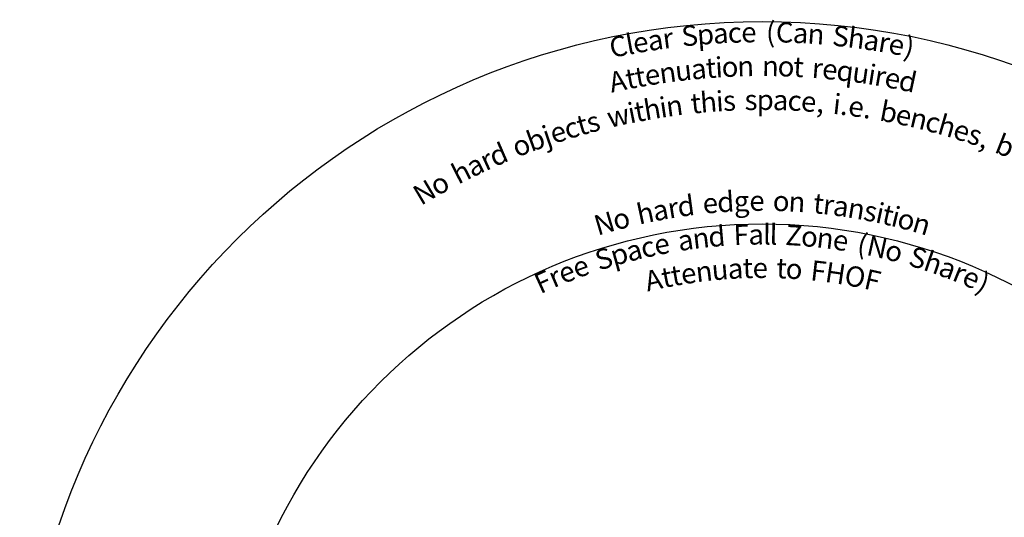
# Model space of a CAD drawing. Units: millimetres. Extents: x 411 to 11499, y 5 to 11467.
# Drawn here: x 499 to 7791, y 7778 to 11467 of the extents above; entities that cross this region are included whole.
import ezdxf

# ---------------------------------------------------------------- set-up
doc = ezdxf.new("R2010")
doc.units = ezdxf.units.MM
doc.layers.add('Sketch Geometry (ISO)', color=7, linetype='Continuous', lineweight=25)
doc.layers.add('Symbol (ISO)', color=7, linetype='Continuous', lineweight=25)
doc.styles.add('Text Style147', font='tahoma.ttf')

msp = doc.modelspace()

# ---------------------------------------------------------------- linework, layer by layer
at = {"layer": 'Sketch Geometry (ISO)', "color": 6}
msp.add_circle((5999, 5953.5), 5500, dxfattribs=at)
at = {"layer": 'Sketch Geometry (ISO)', "color": 1}
msp.add_circle((5999, 5953.5), 4000, dxfattribs=at)

# ---------------------------------------------------------------- texts
at = {"layer": 'Symbol (ISO)', "color": 6, "char_height": 150, "attachment_point": 8, "style": 'Text Style147'}
for s, insert, rotation in [('(', (6059.2, 11253.2, -13809.6), 359.34954), ('C', (6160.6, 11251.1, -13809.6), 358.25297), ('S', (5472.7, 11227.3, -13809.6), 5.69965), ('p', (5586.7, 11237.5, -13809.6), 4.46248), ('a', (5697.6, 11244.9, -13809.6), 3.2608), ('c', (5799.2, 11249.7, -13809.6), 2.16095), ('e', (5901, 11252.6, -13809.6), 1.05978), ('a', (6276.6, 11246.2, -13809.6), 356.99807), ('n', (6388, 11239.2, -13809.6), 355.79113), ('S', (6566.6, 11223, -13809.6), 353.85226), ('h', (6680.7, 11209.5, -13809.6), 352.60984), ('C', (4956.5, 11150, -13809.6), 11.34479), ('l', (5040.4, 11166.1, -13809.6), 10.42036), ('e', (5117.1, 11179.6, -13809.6), 9.57871), ('a', (5224.2, 11196.6, -13809.6), 8.40659), ('r', (5314.7, 11209.1, -13809.6), 7.41908), ('a', (6791.3, 11194, -13809.6), 351.4029), ('r', (6881.5, 11179.5, -13809.6), 350.4154), ('e', (6971.6, 11163.5, -13809.6), 349.42658), (')', (7063.6, 11145.5, -13809.6), 348.41279), ('t', (5627.2, 10988.6, -13809.6), 4.22382), ('i', (5685.1, 10992.5, -13809.6), 3.56444), ('o', (5764.6, 10996.8, -13809.6), 2.66161), ('n', (5878, 11000.8, -13809.6), 1.37392), ('n', (6057.4, 11002, -13809.6), 359.33789), ('o', (6170.8, 10999.4, -13809.6), 358.0502), ('t', (6261.2, 10995.5, -13809.6), 357.02322), ('A', (4952.2, 10892.6, -13809.6), 11.96653), ('t', (5047.7, 10911.8, -13809.6), 10.86161), ('t', (5115.5, 10924.4, -13809.6), 10.07809), ('e', (5203.1, 10939.2, -13809.6), 9.07041), ('n', (5313.7, 10955.6, -13809.6), 7.80204), ('u', (5427.7, 10969.9, -13809.6), 6.49711), ('a', (5538.8, 10981.3, -13809.6), 5.23012), ('r', (6397.1, 10986.6, -13809.6), 355.47823), ('e', (6488.2, 10978.5, -13809.6), 354.44021), ('q', (6598.8, 10966.5, -13809.6), 353.17736), ('u', (6712.3, 10951.6, -13809.6), 351.87795), ('i', (6792.5, 10939.5, -13809.6), 350.95787), ('r', (6852.5, 10929.6, -13809.6), 350.26814), ('d', (7051.6, 10891.4, -13809.6), 347.96727), ('e', (6942.5, 10913.4, -13809.6), 349.23012), ('h', (5610.3, 10735.3, -13809.6), 4.6476), ('i', (5691.2, 10741.2, -13809.6), 3.67934), ('h', (5203, 10684.6, -13809.6), 9.55131), ('i', (5283, 10697.3, -13809.6), 8.58306), ('n', (5363.3, 10708.8, -13809.6), 7.6148), ('t', (5518.7, 10727, -13809.6), 5.7465), ('s', (5760.6, 10745.1, -13809.6), 2.84826), ('s', (5917, 10750.4, -13809.6), 0.97995), ('p', (6020, 10751, -13809.6), 359.74967), ('a', (6131.1, 10749.2, -13809.6), 358.42215), ('c', (6232.8, 10745.4, -13809.6), 357.20711), ('e', (6334.5, 10739.3, -13809.6), 355.99062), ('i', (6538.4, 10720.6, -13809.6), 353.54527), ('e', (6677.6, 10702.8, -13809.6), 351.86931), ('b', (6912.4, 10663.3, -13809.6), 349.02477), ('w', (4957.4, 10636.6, -13809.6), 12.53953), ('i', (5055.4, 10657.3, -13809.6), 11.34413), ('t', (5112.4, 10668.4, -13809.6), 10.65022), (',', (6419.7, 10732.6, -13809.6), 354.96938), ('e', (7021.4, 10640.9, -13809.6), 347.69578), ('t', (4698.1, 10571.3, -13809.6), 15.73389), ('s', (4775.8, 10592.5, -13809.6), 14.77215), ('.', (6592.8, 10714.2, -13809.6), 352.89056), ('.', (6762.1, 10690, -13809.6), 350.84806), ('n', (7130.3, 10615.8, -13809.6), 346.361), ('c', (7232.1, 10589.9, -13809.6), 345.10605), ('h', (7333.4, 10561.8, -13809.6), 343.85109), ('b', (4361.8, 10463.1, -13809.6), 19.95387), ('j', (4443, 10491.7, -13809.6), 18.92609), ('e', (4522, 10518, -13809.6), 17.93098), ('c', (4619.2, 10548.4, -13809.6), 16.71449), ('e', (7440.4, 10529.4, -13809.6), 342.51631), ('s', (7535.7, 10498.3, -13809.6), 341.31869), ('o', (4256.1, 10423.2, -13809.6), 21.30317), ('b', (7751.7, 10419.5, -13809.6), 338.57285), ('d', (4092, 10355.8, -13809.6), 23.42187), (',', (7608.7, 10473, -13809.6), 340.39615), ('a', (3923.2, 10278.7, -13809.6), 25.63783), ('r', (4006, 10317.5, -13809.6), 24.5469), ('h', (3823.1, 10229.3, -13809.6), 26.97116), ('o', (3666.1, 10145.7, -13809.6), 29.09567), ('N', (3557.9, 10083.5, -13809.6), 30.58649), ('d', (5449.4, 9966.1, -13809.6), 7.7992), ('e', (5624, 9986.1, -13809.6), 5.31354), ('d', (5734.9, 9994.9, -13809.6), 3.73929), ('g', (5848.8, 10000.7, -13809.6), 2.12635), ('e', (5960, 10003.3, -13809.6), 0.55209), ('o', (6134.7, 10001.2, -13809.6), 358.08105), ('n', (6248, 9995.9, -13809.6), 356.47585), ('t', (6403.9, 9983.2, -13809.6), 354.26273), ('h', (5156.7, 9915, -13809.6), 12.00355), ('a', (5266.3, 9936.7, -13809.6), 10.42413), ('r', (5356.3, 9952.2, -13809.6), 9.13187), ('r', (6475.2, 9975.4, -13809.6), 353.24815), ('a', (6565.8, 9963.7, -13809.6), 351.95588), ('n', (6676.1, 9946.5, -13809.6), 350.37647), ('s', (6777.9, 9927.9, -13809.6), 348.91226), ('i', (6846.1, 9914, -13809.6), 347.92778), ('t', (6902.8, 9901.4, -13809.6), 347.1058), ('i', (6959.3, 9888, -13809.6), 346.28382), ('N', (4863.3, 9841, -13809.6), 16.2861), ('o', (4983.6, 9874.2, -13809.6), 14.52015), ('o', (7036.4, 9868.4, -13809.6), 345.15835), ('n', (7145.7, 9837.8, -13809.6), 343.55315)]:
    msp.add_mtext(s, dxfattribs=dict(at, insert=insert, rotation=rotation))
at = {"layer": 'Symbol (ISO)', "color": 1, "char_height": 150, "attachment_point": 8, "style": 'Text Style147'}
for s, insert, rotation in [('d', (5671.7, 9739.4, -13809.6), 4.94094), ('F', (5846.6, 9750.5, -13809.6), 2.2991), ('l', (6032.2, 9753.4, -13809.6), 359.49967), ('l', (6079.4, 9752.7, -13809.6), 358.78855), ('Z', (6224.9, 9746.8, -13809.6), 356.59204), ('e', (5276.8, 9684.2, -13809.6), 10.95672), ('a', (5447.2, 9713.2, -13809.6), 8.35062), ('n', (5557.8, 9727.8, -13809.6), 6.66731), ('a', (5954.5, 9753.3, -13809.6), 0.67169), ('o', (6338.3, 9738.3, -13809.6), 354.8785), ('n', (6451.1, 9726.5, -13809.6), 353.1677), ('e', (6561.9, 9711.6, -13809.6), 351.48257), ('(', (6717.8, 9684.9, -13809.6), 349.09728), ('N', (6823.9, 9662.9, -13809.6), 347.46347), ('S', (4860.9, 9579.1, -13809.6), 17.42791), ('p', (4970.6, 9611.7, -13809.6), 15.70245), ('a', (5078, 9640.2, -13809.6), 14.02648), ('c', (5177, 9663.5, -13809.6), 12.49252), ('o', (6945.3, 9633.8, -13809.6), 345.58136), ('S', (7116.4, 9585.5, -13809.6), 342.90012), ('h', (7225.7, 9550.1, -13809.6), 341.16734), ('e', (4592.8, 9483.7, -13809.6), 21.72007), ('e', (4694.2, 9522.5, -13809.6), 20.08349), ('t', (5314.4, 9439.2, -13809.6), 11.11282), ('t', (5382.2, 9451.9, -13809.6), 9.99923), ('e', (5469.9, 9466.2, -13809.6), 8.5671), ('n', (5580.6, 9481.1, -13809.6), 6.76447), ('u', (5695, 9492.8, -13809.6), 4.9099), ('a', (5806.4, 9500.6, -13809.6), 3.10924), ('t', (5894.9, 9504.3, -13809.6), 1.67906), ('e', (5983.7, 9505.8, -13809.6), 0.24693), ('t', (6136.9, 9503.1, -13809.6), 357.7757), ('o', (6227.3, 9498.5, -13809.6), 356.31613), ('F', (6400.7, 9483, -13809.6), 353.50675), ('H', (6523.1, 9466.9, -13809.6), 351.51597), ('O', (6663.7, 9443.1, -13809.6), 349.21551), ('a', (7330.8, 9512.5, -13809.6), 339.48404), ('r', (7416, 9479.5, -13809.6), 338.10676), ('F', (4425, 9412.2, -13809.6), 24.47095), ('r', (4508.2, 9448.9, -13809.6), 23.09918), ('A', (5219.1, 9419.1, -13809.6), 12.68314), ('F', (6787.8, 9417.1, -13809.6), 347.17084), ('e', (7500.4, 9444.3, -13809.6), 336.72765), (')', (7586.1, 9406.2, -13809.6), 335.31372)]:
    msp.add_mtext(s, dxfattribs=dict(at, insert=insert, rotation=rotation))

doc.saveas('drawing.dxf')
